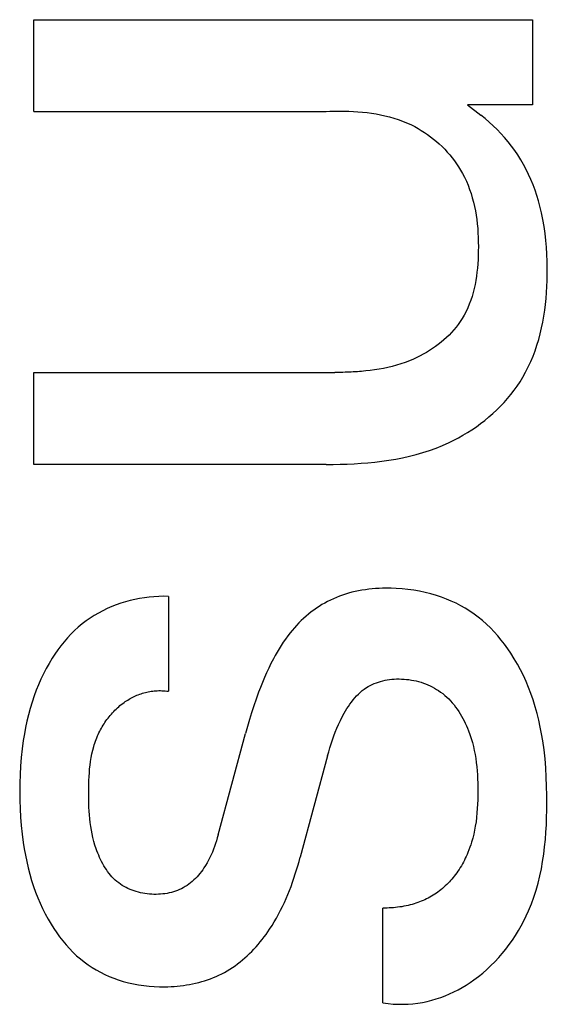
# Model space of a CAD drawing. Extents: x 0 to 594, y 0 to 420.
# Drawn here: x 453 to 455, y 278 to 281 of the extents above; entities that cross this region are included whole.
import ezdxf

# ---------------------------------------------------------------- set-up
doc = ezdxf.new("R2010")
doc.units = 0
doc.header["$LTSCALE"] = 32.67
doc.header["$MEASUREMENT"] = 0
doc.layers.add('11000_LEFT', color=7, linetype='CONTINUOUS')

msp = doc.modelspace()

# ---------------------------------------------------------------- linework, layer by layer
at = {"layer": '11000_LEFT', "color": 7, "linetype": 'Continuous'}
for p, q in [((453.1109, 281.34618), (454.64358, 281.34618)), ((453.1109, 281.06397), (453.1109, 281.34618)), ((454.64358, 281.34618), (454.64358, 281.08424)), ((454.64358, 281.08424), (454.444, 281.08424)), ((454.444, 281.08424), (454.48454, 281.05305)), ((453.1109, 281.06397), (454.00899, 281.06397)), ((454.00899, 281.06397), (454.02042, 281.06483)), ((454.02042, 281.06483), (454.02978, 281.06535)), ((454.02978, 281.06535), (454.03705, 281.06553)), ((454.03705, 281.06553), (454.05093, 281.06564)), ((454.05093, 281.06564), (454.06486, 281.06552)), ((454.06486, 281.06552), (454.07882, 281.06515)), ((454.07882, 281.06515), (454.09281, 281.06451)), ((454.09281, 281.06451), (454.10681, 281.06359)), ((454.10681, 281.06359), (454.12079, 281.06237)), ((454.12079, 281.06237), (454.13474, 281.06082)), ((454.13474, 281.06082), (454.14864, 281.05894)), ((454.14864, 281.05894), (454.16249, 281.0567)), ((454.16249, 281.0567), (454.17624, 281.05409)), ((454.17624, 281.05409), (454.18991, 281.05109)), ((454.18991, 281.05109), (454.20345, 281.04768)), ((454.20345, 281.04768), (454.21686, 281.04385)), ((454.21686, 281.04385), (454.23012, 281.03958)), ((454.23012, 281.03958), (454.24322, 281.03484)), ((454.4976, 281.04266), (454.48454, 281.05305)), ((454.51034, 281.03181), (454.4976, 281.04266)), ((454.24322, 281.03484), (454.25613, 281.02963)), ((454.25613, 281.02963), (454.26884, 281.02393)), ((454.26884, 281.02393), (454.28133, 281.01771)), ((454.28133, 281.01771), (454.29144, 281.0122)), ((454.29144, 281.0122), (454.30138, 281.00634)), ((454.30138, 281.00634), (454.31114, 281.00014)), ((454.52273, 281.02054), (454.51034, 281.03181)), ((454.53475, 281.00886), (454.52273, 281.02054)), ((454.54637, 280.99676), (454.53475, 281.00886)), ((454.31114, 281.00014), (454.3207, 280.99361)), ((454.3207, 280.99361), (454.33006, 280.98677)), ((454.33006, 280.98677), (454.3392, 280.97963)), ((454.3392, 280.97963), (454.34812, 280.97219)), ((454.5576, 280.98429), (454.54637, 280.99676)), ((454.56839, 280.97143), (454.5576, 280.98429)), ((454.34812, 280.97219), (454.35679, 280.96447)), ((454.35679, 280.96447), (454.36522, 280.95649)), ((454.36522, 280.95649), (454.37338, 280.94824)), ((454.37338, 280.94824), (454.38127, 280.93975)), ((454.57874, 280.95821), (454.56839, 280.97143)), ((454.58862, 280.94465), (454.57874, 280.95821)), ((454.38127, 280.93975), (454.38887, 280.93101)), ((454.38887, 280.93101), (454.39618, 280.92206)), ((454.39618, 280.92206), (454.40318, 280.91288)), ((454.59801, 280.93075), (454.58862, 280.94465)), ((454.60713, 280.91616), (454.59801, 280.93075)), ((454.61571, 280.90126), (454.60713, 280.91616)), ((454.40318, 280.91288), (454.40986, 280.90351)), ((454.40986, 280.90351), (454.41622, 280.89394)), ((454.41622, 280.89394), (454.42223, 280.88419)), ((454.62378, 280.88607), (454.61571, 280.90126)), ((454.63133, 280.87062), (454.62378, 280.88607)), ((454.42223, 280.88419), (454.42789, 280.87427)), ((454.42789, 280.87427), (454.43416, 280.86226)), ((454.43416, 280.86226), (454.43992, 280.85003)), ((454.63837, 280.85493), (454.63133, 280.87062)), ((454.6449, 280.83903), (454.63837, 280.85493)), ((454.43992, 280.85003), (454.4452, 280.83761)), ((454.4452, 280.83761), (454.45002, 280.82499)), ((454.45002, 280.82499), (454.45438, 280.8122)), ((454.65094, 280.82294), (454.6449, 280.83903)), ((454.45438, 280.8122), (454.4583, 280.79924)), ((454.4583, 280.79924), (454.4618, 280.78613)), ((454.65648, 280.80668), (454.65094, 280.82294)), ((454.66153, 280.79029), (454.65648, 280.80668)), ((454.4618, 280.78613), (454.46489, 280.77287)), ((454.46489, 280.77287), (454.46759, 280.75949)), ((454.6661, 280.77379), (454.66153, 280.79029)), ((454.67115, 280.75298), (454.6661, 280.77379)), ((454.46759, 280.75949), (454.46991, 280.74599)), ((454.46991, 280.74599), (454.47187, 280.73239)), ((454.67549, 280.73204), (454.67115, 280.75298)), ((454.47187, 280.73239), (454.47349, 280.71869)), ((454.47349, 280.71869), (454.47477, 280.7049)), ((454.47477, 280.7049), (454.47574, 280.69105)), ((454.67914, 280.71097), (454.67549, 280.73204)), ((454.68216, 280.68978), (454.67914, 280.71097)), ((454.47574, 280.69105), (454.4764, 280.67715)), ((454.4764, 280.67715), (454.47678, 280.66319)), ((454.68456, 280.66847), (454.68216, 280.68978)), ((454.47689, 280.6492), (454.47674, 280.63519)), ((454.47678, 280.66319), (454.47689, 280.6492)), ((454.68639, 280.64705), (454.68456, 280.66847)), ((454.68768, 280.62553), (454.68639, 280.64705)), ((454.47639, 280.62224), (454.47581, 280.6093)), ((454.47674, 280.63519), (454.47639, 280.62224)), ((454.68847, 280.6039), (454.68768, 280.62553)), ((454.47391, 280.58352), (454.47254, 280.57071)), ((454.47499, 280.59639), (454.47391, 280.58352)), ((454.47581, 280.6093), (454.47499, 280.59639)), ((454.68879, 280.58218), (454.68847, 280.6039)), ((454.68872, 280.56384), (454.68879, 280.58218)), ((454.47087, 280.55798), (454.46888, 280.54535)), ((454.47254, 280.57071), (454.47087, 280.55798)), ((454.68832, 280.54545), (454.68872, 280.56384)), ((454.46655, 280.53283), (454.46386, 280.52044)), ((454.46888, 280.54535), (454.46655, 280.53283)), ((454.68647, 280.50863), (454.68758, 280.52704)), ((454.68758, 280.52704), (454.68832, 280.54545)), ((454.45732, 280.49613), (454.45343, 280.48424)), ((454.46079, 280.5082), (454.45732, 280.49613)), ((454.46386, 280.52044), (454.46079, 280.5082)), ((454.68498, 280.49025), (454.68647, 280.50863)), ((454.4491, 280.47256), (454.44432, 280.46109)), ((454.45343, 280.48424), (454.4491, 280.47256)), ((454.68078, 280.45365), (454.68309, 280.47192)), ((454.68309, 280.47192), (454.68498, 280.49025)), ((454.4333, 280.43888), (454.42702, 280.42817)), ((454.43905, 280.44986), (454.4333, 280.43888)), ((454.44432, 280.46109), (454.43905, 280.44986)), ((454.67482, 280.41741), (454.67803, 280.43547)), ((454.67803, 280.43547), (454.68078, 280.45365)), ((454.40842, 280.40186), (454.40151, 280.39355)), ((454.41499, 280.41041), (454.40842, 280.40186)), ((454.4212, 280.41918), (454.41499, 280.41041)), ((454.42702, 280.42817), (454.4212, 280.41918)), ((454.67114, 280.39948), (454.67482, 280.41741)), ((454.38671, 280.37762), (454.37886, 280.37002)), ((454.39426, 280.38546), (454.38671, 280.37762)), ((454.40151, 280.39355), (454.39426, 280.38546)), ((454.66225, 280.36411), (454.66695, 280.38171)), ((454.66695, 280.38171), (454.67114, 280.39948)), ((454.34484, 280.34216), (454.33577, 280.33585)), ((454.3537, 280.34873), (454.34484, 280.34216)), ((454.36234, 280.35557), (454.3537, 280.34873)), ((454.37073, 280.36267), (454.36234, 280.35557)), ((454.37886, 280.37002), (454.37073, 280.36267)), ((454.65122, 280.32955), (454.65701, 280.34672)), ((454.65701, 280.34672), (454.66225, 280.36411)), ((454.29771, 280.31343), (454.28784, 280.30854)), ((454.30746, 280.3186), (454.29771, 280.31343)), ((454.31706, 280.32407), (454.30746, 280.3186)), ((454.3265, 280.32982), (454.31706, 280.32407)), ((454.33577, 280.33585), (454.3265, 280.32982)), ((454.63789, 280.29597), (454.64485, 280.31263)), ((454.64485, 280.31263), (454.65122, 280.32955)), ((454.2123, 280.28145), (454.19886, 280.27821)), ((454.22565, 280.28508), (454.2123, 280.28145)), ((454.23889, 280.28913), (454.22565, 280.28508)), ((454.25201, 280.29361), (454.23889, 280.28913)), ((454.26501, 280.29855), (454.25201, 280.29361)), ((454.27786, 280.30396), (454.26501, 280.29855)), ((454.28784, 280.30854), (454.27786, 280.30396)), ((454.63032, 280.2796), (454.63789, 280.29597)), ((453.1109, 280.26255), (454.03556, 280.26256)), ((453.1109, 279.98034), (453.1109, 280.26255)), ((454.04188, 280.26261), (454.03556, 280.26256)), ((454.0482, 280.26268), (454.04188, 280.26261)), ((454.05452, 280.26278), (454.0482, 280.26268)), ((454.06086, 280.26291), (454.05452, 280.26278)), ((454.06719, 280.26308), (454.06086, 280.26291)), ((454.07353, 280.26329), (454.06719, 280.26308)), ((454.07987, 280.26354), (454.07353, 280.26329)), ((454.08622, 280.26383), (454.07987, 280.26354)), ((454.09256, 280.26416), (454.08622, 280.26383)), ((454.0989, 280.26454), (454.09256, 280.26416)), ((454.10524, 280.26497), (454.0989, 280.26454)), ((454.11158, 280.26544), (454.10524, 280.26497)), ((454.11791, 280.26597), (454.11158, 280.26544)), ((454.12424, 280.26654), (454.11791, 280.26597)), ((454.13056, 280.26718), (454.12424, 280.26654)), ((454.14433, 280.26876), (454.13056, 280.26718)), ((454.15805, 280.27063), (454.14433, 280.26876)), ((454.17172, 280.27282), (454.15805, 280.27063)), ((454.18533, 280.27534), (454.17172, 280.27282)), ((454.19886, 280.27821), (454.18533, 280.27534)), ((454.61326, 280.24783), (454.62211, 280.26355)), ((454.62211, 280.26355), (454.63032, 280.2796)), ((454.58666, 280.20793), (454.59602, 280.22094)), ((454.59602, 280.22094), (454.60489, 280.23424)), ((454.60489, 280.23424), (454.61326, 280.24783)), ((454.56657, 280.18284), (454.57684, 280.19523)), ((454.57684, 280.19523), (454.58666, 280.20793)), ((454.53328, 280.14763), (454.54478, 280.15903)), ((454.54478, 280.15903), (454.55588, 280.17077)), ((454.55588, 280.17077), (454.56657, 280.18284)), ((454.50921, 280.12589), (454.52142, 280.13658)), ((454.52142, 280.13658), (454.53328, 280.14763)), ((454.47066, 280.09605), (454.48381, 280.10561)), ((454.48381, 280.10561), (454.49667, 280.11556)), ((454.49667, 280.11556), (454.50921, 280.12589)), ((454.4155, 280.0618), (454.42964, 280.06974)), ((454.42964, 280.06974), (454.44356, 280.0781)), ((454.44356, 280.0781), (454.45724, 280.08687)), ((454.45724, 280.08687), (454.47066, 280.09605)), ((454.34706, 280.03043), (454.36699, 280.03844)), ((454.36699, 280.03844), (454.38666, 280.04721)), ((454.38666, 280.04721), (454.40117, 280.05429)), ((454.40117, 280.05429), (454.4155, 280.0618)), ((454.26509, 280.00543), (454.28587, 280.01069)), ((454.28587, 280.01069), (454.30648, 280.01659)), ((454.30648, 280.01659), (454.32688, 280.02316)), ((454.32688, 280.02316), (454.34706, 280.03043)), ((454.00899, 279.98034), (453.1109, 279.98034)), ((454.00899, 279.98034), (454.03034, 279.98046)), ((454.03034, 279.98046), (454.05176, 279.98082)), ((454.05176, 279.98082), (454.07322, 279.98147)), ((454.07322, 279.98147), (454.09471, 279.98244)), ((454.09471, 279.98244), (454.11621, 279.98376)), ((454.11621, 279.98376), (454.13769, 279.98545)), ((454.13769, 279.98545), (454.15914, 279.98756)), ((454.15914, 279.98756), (454.18052, 279.99012)), ((454.18052, 279.99012), (454.20183, 279.99315)), ((454.20183, 279.99315), (454.22304, 279.99669)), ((454.22304, 279.99669), (454.24414, 280.00077)), ((454.24414, 280.00077), (454.26509, 280.00543)), ((454.07777, 279.58466), (454.06831, 279.58181)), ((454.08799, 279.5874), (454.07777, 279.58466)), ((454.09828, 279.58984), (454.08799, 279.5874)), ((454.10863, 279.59198), (454.09828, 279.58984)), ((454.11905, 279.59385), (454.10863, 279.59198)), ((454.12951, 279.59544), (454.11905, 279.59385)), ((454.14002, 279.59677), (454.12951, 279.59544)), ((454.15056, 279.59785), (454.14002, 279.59677)), ((454.16114, 279.59869), (454.15056, 279.59785)), ((454.17174, 279.59931), (454.16114, 279.59869)), ((454.18235, 279.59971), (454.17174, 279.59931)), ((454.19297, 279.5999), (454.18235, 279.59971)), ((454.20878, 279.59982), (454.19297, 279.5999)), ((454.22457, 279.5993), (454.20878, 279.59982)), ((454.24258, 279.59815), (454.22457, 279.5993)), ((454.26053, 279.59638), (454.24258, 279.59815)), ((454.2784, 279.59399), (454.26053, 279.59638)), ((454.29615, 279.59094), (454.2784, 279.59399)), ((454.31378, 279.58723), (454.29615, 279.59094)), ((454.33125, 279.58283), (454.31378, 279.58723)), ((453.39259, 279.5582), (453.37839, 279.55382)), ((453.40694, 279.56209), (453.39259, 279.5582)), ((453.42141, 279.56547), (453.40694, 279.56209)), ((453.43598, 279.56834), (453.42141, 279.56547)), ((453.45062, 279.57071), (453.43598, 279.56834)), ((453.46532, 279.57258), (453.45062, 279.57071)), ((453.48003, 279.57393), (453.46532, 279.57258)), ((453.49475, 279.57478), (453.48003, 279.57393)), ((453.50944, 279.57512), (453.49475, 279.57478)), ((453.52409, 279.57495), (453.50944, 279.57512)), ((453.52409, 279.57495), (453.52409, 279.28339)), ((454.0048, 279.55448), (453.99623, 279.54954)), ((454.01352, 279.55916), (454.0048, 279.55448)), ((454.02237, 279.56359), (454.01352, 279.55916)), ((454.03135, 279.56776), (454.02237, 279.56359)), ((454.04044, 279.57167), (454.03135, 279.56776)), ((454.04964, 279.57532), (454.04044, 279.57167)), ((454.05893, 279.5787), (454.04964, 279.57532)), ((454.06831, 279.58181), (454.05893, 279.5787)), ((454.34854, 279.57773), (454.33125, 279.58283)), ((454.36379, 279.57257), (454.34854, 279.57773)), ((454.37884, 279.56685), (454.36379, 279.57257)), ((454.39368, 279.56056), (454.37884, 279.56685)), ((454.40826, 279.55371), (454.39368, 279.56056)), ((453.30929, 279.52374), (453.29629, 279.51618)), ((453.3226, 279.53079), (453.30929, 279.52374)), ((453.33619, 279.53733), (453.3226, 279.53079)), ((453.35004, 279.54334), (453.33619, 279.53733)), ((453.36411, 279.54884), (453.35004, 279.54334)), ((453.37839, 279.55382), (453.36411, 279.54884)), ((453.96308, 279.52699), (453.95512, 279.52066)), ((453.97122, 279.53308), (453.96308, 279.52699)), ((453.97954, 279.53892), (453.97122, 279.53308)), ((453.9878, 279.54435), (453.97954, 279.53892)), ((453.99623, 279.54954), (453.9878, 279.54435)), ((454.42256, 279.5463), (454.40826, 279.55371)), ((454.43656, 279.53834), (454.42256, 279.5463)), ((454.45021, 279.52984), (454.43656, 279.53834)), ((454.4635, 279.52079), (454.45021, 279.52984)), ((453.2713, 279.49951), (453.25937, 279.49041)), ((453.28361, 279.5081), (453.2713, 279.49951)), ((453.29629, 279.51618), (453.28361, 279.5081)), ((453.93237, 279.50036), (453.92517, 279.49318)), ((453.93977, 279.50734), (453.93237, 279.50036)), ((453.94735, 279.51411), (453.93977, 279.50734)), ((453.95512, 279.52066), (453.94735, 279.51411)), ((454.4764, 279.5112), (454.4635, 279.52079)), ((454.48932, 279.50071), (454.4764, 279.5112)), ((454.50178, 279.48967), (454.48932, 279.50071)), ((453.23584, 279.46988), (453.22474, 279.45887)), ((453.24739, 279.4804), (453.23584, 279.46988)), ((453.25937, 279.49041), (453.24739, 279.4804)), ((453.90471, 279.47056), (453.89829, 279.46269)), ((453.91134, 279.47827), (453.90471, 279.47056)), ((453.91816, 279.48581), (453.91134, 279.47827)), ((453.92517, 279.49318), (453.91816, 279.48581)), ((454.51379, 279.47813), (454.50178, 279.48967)), ((454.52536, 279.46613), (454.51379, 279.47813)), ((454.53647, 279.45369), (454.52536, 279.46613)), ((453.20381, 279.43555), (453.19399, 279.42332)), ((453.21406, 279.44742), (453.20381, 279.43555)), ((453.22474, 279.45887), (453.21406, 279.44742)), ((453.87733, 279.43407), (453.87083, 279.42419)), ((453.88406, 279.44379), (453.87733, 279.43407)), ((453.89105, 279.45333), (453.88406, 279.44379)), ((453.89829, 279.46269), (453.89105, 279.45333)), ((454.54715, 279.44086), (454.53647, 279.45369)), ((454.55738, 279.42766), (454.54715, 279.44086)), ((453.18459, 279.41075), (453.1756, 279.39787)), ((453.19399, 279.42332), (453.18459, 279.41075)), ((453.85851, 279.40401), (453.85266, 279.39373)), ((453.86456, 279.41417), (453.85851, 279.40401)), ((453.87083, 279.42419), (453.86456, 279.41417)), ((454.56717, 279.41414), (454.55738, 279.42766)), ((454.57653, 279.40033), (454.56717, 279.41414)), ((453.16703, 279.38473), (453.15749, 279.36901)), ((453.1756, 279.39787), (453.16703, 279.38473)), ((453.84701, 279.38335), (453.8396, 279.36905)), ((453.85266, 279.39373), (453.84701, 279.38335)), ((454.58707, 279.38361), (454.57653, 279.40033)), ((454.59701, 279.36655), (454.58707, 279.38361)), ((453.14851, 279.35299), (453.14007, 279.3367)), ((453.15749, 279.36901), (453.14851, 279.35299)), ((453.83252, 279.3546), (453.82574, 279.34)), ((453.8396, 279.36905), (453.83252, 279.3546)), ((454.60636, 279.34918), (454.59701, 279.36655)), ((454.61513, 279.33151), (454.60636, 279.34918)), ((453.13217, 279.32015), (453.12479, 279.30337)), ((453.14007, 279.3367), (453.13217, 279.32015)), ((453.81924, 279.32527), (453.81301, 279.31043)), ((453.82574, 279.34), (453.81924, 279.32527)), ((454.16996, 279.31193), (454.17659, 279.31392)), ((454.17659, 279.31392), (454.18332, 279.31565)), ((454.18332, 279.31565), (454.19013, 279.31715)), ((454.19013, 279.31715), (454.197, 279.31841)), ((454.197, 279.31841), (454.20394, 279.31944)), ((454.20394, 279.31944), (454.21091, 279.32023)), ((454.21091, 279.32023), (454.21792, 279.32081)), ((454.21792, 279.32081), (454.22553, 279.32118)), ((454.22553, 279.32118), (454.23315, 279.3213)), ((454.23315, 279.3213), (454.24077, 279.32116)), ((454.24077, 279.32116), (454.24839, 279.32077)), ((454.24839, 279.32077), (454.25598, 279.32012)), ((454.25598, 279.32012), (454.26355, 279.31923)), ((454.26355, 279.31923), (454.27107, 279.31808)), ((454.27107, 279.31808), (454.27855, 279.31669)), ((454.27855, 279.31669), (454.28597, 279.31505)), ((454.28597, 279.31505), (454.29332, 279.31317)), ((454.29332, 279.31317), (454.30059, 279.31104)), ((454.62333, 279.31357), (454.61513, 279.33151)), ((454.63096, 279.29539), (454.62333, 279.31357)), ((453.11794, 279.28637), (453.1116, 279.26918)), ((453.12479, 279.30337), (453.11794, 279.28637)), ((453.45797, 279.28103), (453.46247, 279.28199)), ((453.46247, 279.28199), (453.46701, 279.28284)), ((453.46701, 279.28284), (453.47158, 279.28357)), ((453.47158, 279.28357), (453.47619, 279.28418)), ((453.47619, 279.28418), (453.48084, 279.28467)), ((453.48084, 279.28467), (453.48552, 279.28504)), ((453.48552, 279.28504), (453.49023, 279.28529)), ((453.49023, 279.28529), (453.49498, 279.28541)), ((453.49498, 279.28541), (453.49975, 279.2854)), ((453.49975, 279.2854), (453.50456, 279.28526)), ((453.50456, 279.28526), (453.5094, 279.285)), ((453.5094, 279.285), (453.51427, 279.2846)), ((453.51427, 279.2846), (453.51916, 279.28406)), ((453.51916, 279.28406), (453.52409, 279.28339)), ((453.80703, 279.29548), (453.80127, 279.28044)), ((453.81301, 279.31043), (453.80703, 279.29548)), ((454.11396, 279.28018), (454.12002, 279.28534)), ((454.12002, 279.28534), (454.12632, 279.29017)), ((454.12632, 279.29017), (454.13286, 279.29465)), ((454.13286, 279.29465), (454.13866, 279.29819)), ((454.13866, 279.29819), (454.14463, 279.30147)), ((454.14463, 279.30147), (454.15075, 279.30447)), ((454.15075, 279.30447), (454.15703, 279.30722)), ((454.15703, 279.30722), (454.16343, 279.3097)), ((454.16343, 279.3097), (454.16996, 279.31193)), ((454.30059, 279.31104), (454.30777, 279.30867)), ((454.30777, 279.30867), (454.31485, 279.30605)), ((454.31485, 279.30605), (454.32183, 279.3032)), ((454.32183, 279.3032), (454.32868, 279.30011)), ((454.32868, 279.30011), (454.33541, 279.29679)), ((454.33541, 279.29679), (454.342, 279.29322)), ((454.342, 279.29322), (454.34844, 279.28943)), ((454.34844, 279.28943), (454.35473, 279.2854)), ((454.35473, 279.2854), (454.36084, 279.28114)), ((454.63803, 279.27698), (454.63096, 279.29539)), ((453.1116, 279.26918), (453.10521, 279.25011)), ((453.38809, 279.24909), (453.39182, 279.2517)), ((453.39182, 279.2517), (453.3956, 279.25422)), ((453.3956, 279.25422), (453.39943, 279.25667)), ((453.39943, 279.25667), (453.40331, 279.25903)), ((453.40331, 279.25903), (453.40724, 279.2613)), ((453.40724, 279.2613), (453.41122, 279.26348)), ((453.41122, 279.26348), (453.41525, 279.26557)), ((453.41525, 279.26557), (453.41932, 279.26757)), ((453.41932, 279.26757), (453.42344, 279.26947)), ((453.42344, 279.26947), (453.42761, 279.27128)), ((453.42761, 279.27128), (453.43182, 279.27298)), ((453.43182, 279.27298), (453.43608, 279.27459)), ((453.43608, 279.27459), (453.44037, 279.27609)), ((453.44037, 279.27609), (453.44471, 279.27749)), ((453.44471, 279.27749), (453.44909, 279.27878)), ((453.44909, 279.27878), (453.45351, 279.27996)), ((453.45351, 279.27996), (453.45797, 279.28103)), ((453.79371, 279.25965), (453.78652, 279.23872)), ((453.80127, 279.28044), (453.79371, 279.25965)), ((454.08695, 279.25038), (454.09194, 279.25679)), ((454.09194, 279.25679), (454.09713, 279.263)), ((454.09713, 279.263), (454.10252, 279.26899)), ((454.10252, 279.26899), (454.10813, 279.27472)), ((454.10813, 279.27472), (454.11396, 279.28018)), ((454.36084, 279.28114), (454.36736, 279.27619)), ((454.36736, 279.27619), (454.37367, 279.27098)), ((454.37367, 279.27098), (454.37976, 279.26552)), ((454.37976, 279.26552), (454.38564, 279.25982)), ((454.38564, 279.25982), (454.39131, 279.25389)), ((454.39131, 279.25389), (454.39677, 279.24775)), ((454.64512, 279.25669), (454.63803, 279.27698)), ((454.65157, 279.23619), (454.64512, 279.25669)), ((453.0994, 279.23085), (453.09416, 279.21142)), ((453.10521, 279.25011), (453.0994, 279.23085)), ((453.35248, 279.21738), (453.35612, 279.22127)), ((453.35612, 279.22127), (453.35984, 279.22507)), ((453.35984, 279.22507), (453.36364, 279.22878)), ((453.36364, 279.22878), (453.36753, 279.23241)), ((453.36753, 279.23241), (453.37149, 279.23594)), ((453.37149, 279.23594), (453.37553, 279.23938)), ((453.37553, 279.23938), (453.37964, 279.24272)), ((453.37964, 279.24272), (453.38383, 279.24595)), ((453.38383, 279.24595), (453.38809, 279.24909)), ((453.78652, 279.23872), (453.77968, 279.21768)), ((454.06477, 279.21617), (454.06887, 279.22322)), ((454.06887, 279.22322), (454.07312, 279.23019)), ((454.07312, 279.23019), (454.07755, 279.23705)), ((454.07755, 279.23705), (454.08216, 279.24379)), ((454.08216, 279.24379), (454.08695, 279.25038)), ((454.39677, 279.24775), (454.40203, 279.24141)), ((454.40203, 279.24141), (454.40708, 279.23488)), ((454.40708, 279.23488), (454.41193, 279.22818)), ((454.41193, 279.22818), (454.41658, 279.22132)), ((454.41658, 279.22132), (454.42102, 279.2143)), ((454.65741, 279.21551), (454.65157, 279.23619)), ((453.08945, 279.19185), (453.08526, 279.17216)), ((453.09416, 279.21142), (453.08945, 279.19185)), ((453.32941, 279.18807), (453.33243, 279.19246)), ((453.33243, 279.19246), (453.33555, 279.19679)), ((453.33555, 279.19679), (453.33876, 279.20105)), ((453.33876, 279.20105), (453.34206, 279.20524)), ((453.34206, 279.20524), (453.34545, 279.20936)), ((453.34545, 279.20936), (453.34892, 279.21341)), ((453.34892, 279.21341), (453.35248, 279.21738)), ((453.77318, 279.19653), (453.76698, 279.17529)), ((453.77968, 279.21768), (453.77318, 279.19653)), ((454.04725, 279.18169), (454.05273, 279.1933)), ((454.05273, 279.1933), (454.05856, 279.2048)), ((454.05856, 279.2048), (454.06477, 279.21617)), ((454.42102, 279.2143), (454.42526, 279.20715)), ((454.42526, 279.20715), (454.42931, 279.19988)), ((454.42931, 279.19988), (454.43315, 279.1925)), ((454.43315, 279.1925), (454.43681, 279.18502)), ((454.66265, 279.19466), (454.65741, 279.21551)), ((454.6673, 279.17369), (454.66265, 279.19466)), ((453.08526, 279.17216), (453.08156, 279.15236)), ((453.31324, 279.16055), (453.31569, 279.16526)), ((453.31569, 279.16526), (453.31824, 279.16992)), ((453.31824, 279.16992), (453.32088, 279.17454)), ((453.32088, 279.17454), (453.32363, 279.1791)), ((453.32363, 279.1791), (453.32647, 279.18361)), ((453.32647, 279.18361), (453.32941, 279.18807)), ((453.76698, 279.17529), (453.76108, 279.15398)), ((454.03729, 279.15813), (454.04211, 279.16996)), ((454.04211, 279.16996), (454.04725, 279.18169)), ((454.43681, 279.18502), (454.44026, 279.17745)), ((454.44026, 279.17745), (454.44353, 279.16981)), ((454.44353, 279.16981), (454.4466, 279.16212)), ((454.4466, 279.16212), (454.45095, 279.1502)), ((454.67139, 279.15261), (454.6673, 279.17369)), ((453.07833, 279.13249), (453.07478, 279.10634)), ((453.08156, 279.15236), (453.07833, 279.13249)), ((453.30014, 279.12999), (453.30213, 279.13542)), ((453.30213, 279.13542), (453.30425, 279.14082)), ((453.30425, 279.14082), (453.30649, 279.14618)), ((453.30649, 279.14618), (453.30864, 279.15101)), ((453.30864, 279.15101), (453.31089, 279.1558)), ((453.31089, 279.1558), (453.31324, 279.16055)), ((453.67688, 278.84214), (453.76108, 279.15398)), ((454.02446, 279.12208), (454.02848, 279.13418)), ((454.02848, 279.13418), (454.03275, 279.1462)), ((454.03275, 279.1462), (454.03729, 279.15813)), ((454.45095, 279.1502), (454.45487, 279.13818)), ((454.45487, 279.13818), (454.45838, 279.12606)), ((454.67493, 279.13145), (454.67139, 279.15261)), ((454.67876, 279.10373), (454.67493, 279.13145)), ((453.07478, 279.10634), (453.07196, 279.0801)), ((453.28924, 279.09102), (453.29184, 279.1023)), ((453.29184, 279.1023), (453.29483, 279.11347)), ((453.29483, 279.11347), (453.29649, 279.11901)), ((453.29649, 279.11901), (453.29826, 279.12452)), ((453.29826, 279.12452), (453.30014, 279.12999)), ((454.01708, 279.09767), (454.02067, 279.10991)), ((454.02067, 279.10991), (454.02446, 279.12208)), ((454.45838, 279.12606), (454.4615, 279.11386)), ((454.4615, 279.11386), (454.46424, 279.10159)), ((454.46424, 279.10159), (454.46663, 279.08924)), ((454.68177, 279.07592), (454.67876, 279.10373)), ((453.07196, 279.0801), (453.06984, 279.0538)), ((453.28514, 279.06816), (453.28702, 279.07963)), ((453.28702, 279.07963), (453.28924, 279.09102)), ((454.01367, 279.08537), (453.92947, 278.77354)), ((454.01367, 279.08537), (454.01708, 279.09767)), ((454.46663, 279.08924), (454.46868, 279.07684)), ((454.46868, 279.07684), (454.47042, 279.06438)), ((454.68403, 279.04802), (454.68177, 279.07592)), ((453.06984, 279.0538), (453.06837, 279.02745)), ((453.28131, 279.03333), (453.28231, 279.04499)), ((453.28231, 279.04499), (453.28358, 279.05661)), ((453.28358, 279.05661), (453.28514, 279.06816)), ((454.47042, 279.06438), (454.47185, 279.05187)), ((454.47185, 279.05187), (454.47301, 279.03933)), ((454.68564, 279.02003), (454.68403, 279.04802)), ((453.06837, 279.02745), (453.06752, 279.00107)), ((453.27961, 278.99815), (453.27999, 279.0099)), ((453.27999, 279.0099), (453.28054, 279.02163)), ((453.28054, 279.02163), (453.28131, 279.03333)), ((454.47301, 279.03933), (454.47391, 279.02676)), ((454.47391, 279.02676), (454.47457, 279.01417)), ((454.47457, 279.01417), (454.47501, 279.00157)), ((454.68668, 278.99194), (454.68564, 279.02003)), ((453.06752, 279.00107), (453.06725, 278.97467)), ((453.27929, 278.97467), (453.27939, 278.98641)), ((453.27939, 278.98641), (453.27961, 278.99815)), ((454.47501, 279.00157), (454.47524, 278.98896)), ((454.47524, 278.98896), (454.4753, 278.97635)), ((454.68723, 278.96376), (454.68668, 278.99194)), ((453.06725, 278.97467), (453.06752, 278.94868)), ((453.27931, 278.96277), (453.27929, 278.97467)), ((453.27945, 278.95089), (453.27931, 278.96277)), ((453.27974, 278.93903), (453.27945, 278.95089)), ((454.47489, 278.95019), (454.47439, 278.93666)), ((454.47518, 278.96376), (454.47489, 278.95019)), ((454.4753, 278.97635), (454.47518, 278.96376)), ((454.68737, 278.94114), (454.68723, 278.96376)), ((453.06752, 278.94868), (453.06834, 278.92271)), ((453.06834, 278.92271), (453.06977, 278.89676)), ((453.28019, 278.92721), (453.27974, 278.93903)), ((453.28083, 278.91542), (453.28019, 278.92721)), ((454.47365, 278.92315), (454.47264, 278.90968)), ((454.47439, 278.93666), (454.47365, 278.92315)), ((454.68721, 278.91848), (454.68737, 278.94114)), ((453.06977, 278.89676), (453.07182, 278.87087)), ((453.28169, 278.90367), (453.28083, 278.91542)), ((453.28277, 278.89195), (453.28169, 278.90367)), ((453.28411, 278.88026), (453.28277, 278.89195)), ((454.47131, 278.89625), (454.46963, 278.88286)), ((454.47264, 278.90968), (454.47131, 278.89625)), ((454.68584, 278.87312), (454.68671, 278.8958)), ((454.68671, 278.8958), (454.68721, 278.91848)), ((453.07182, 278.87087), (453.07455, 278.84503)), ((453.28572, 278.86862), (453.28411, 278.88026)), ((453.28763, 278.85702), (453.28572, 278.86862)), ((454.46756, 278.86951), (454.46525, 278.85708)), ((454.46963, 278.88286), (454.46756, 278.86951)), ((454.68455, 278.85046), (454.68584, 278.87312)), ((453.07455, 278.84503), (453.07799, 278.81927)), ((453.28985, 278.84546), (453.28763, 278.85702)), ((453.29241, 278.83394), (453.28985, 278.84546)), ((453.29533, 278.82248), (453.29241, 278.83394)), ((453.67442, 278.83329), (453.67179, 278.82446)), ((453.67688, 278.84214), (453.67442, 278.83329)), ((454.45948, 278.83243), (454.456, 278.82025)), ((454.46256, 278.84471), (454.45948, 278.83243)), ((454.46525, 278.85708), (454.46256, 278.84471)), ((454.6828, 278.82786), (454.68455, 278.85046)), ((453.07799, 278.81927), (453.08113, 278.79957)), ((453.08113, 278.79957), (453.08472, 278.77995)), ((453.29863, 278.81106), (453.29533, 278.82248)), ((453.30234, 278.7997), (453.29863, 278.81106)), ((453.30473, 278.79298), (453.30234, 278.7997)), ((453.66281, 278.79832), (453.6594, 278.78976)), ((453.666, 278.80697), (453.66281, 278.79832)), ((453.66899, 278.81569), (453.666, 278.80697)), ((453.67179, 278.82446), (453.66899, 278.81569)), ((454.45072, 278.80421), (454.4478, 278.79629)), ((454.45345, 278.8122), (454.45072, 278.80421)), ((454.456, 278.82025), (454.45345, 278.8122)), ((454.67777, 278.78288), (454.68055, 278.80532)), ((454.68055, 278.80532), (454.6828, 278.82786)), ((453.08472, 278.77995), (453.08879, 278.76042)), ((453.30728, 278.78629), (453.30473, 278.79298)), ((453.30999, 278.77965), (453.30728, 278.78629)), ((453.31285, 278.77307), (453.30999, 278.77965)), ((453.31588, 278.76656), (453.31285, 278.77307)), ((453.65187, 278.77293), (453.64772, 278.76468)), ((453.65576, 278.78129), (453.65187, 278.77293)), ((453.6594, 278.78976), (453.65576, 278.78129)), ((453.92592, 278.76067), (453.92947, 278.77354)), ((454.43677, 278.77061), (454.43389, 278.76477)), ((454.43953, 278.7765), (454.43677, 278.77061)), ((454.44217, 278.78244), (454.43953, 278.7765)), ((454.44469, 278.78844), (454.44217, 278.78244)), ((454.4478, 278.79629), (454.44469, 278.78844)), ((454.67441, 278.76056), (454.67777, 278.78288)), ((453.08879, 278.76042), (453.09336, 278.741)), ((453.09336, 278.741), (453.09844, 278.72172)), ((453.31907, 278.76014), (453.31588, 278.76656)), ((453.32243, 278.75382), (453.31907, 278.76014)), ((453.32596, 278.74761), (453.32243, 278.75382)), ((453.32967, 278.74153), (453.32596, 278.74761)), ((453.33355, 278.73558), (453.32967, 278.74153)), ((453.63357, 278.74079), (453.62968, 278.73516)), ((453.63859, 278.7486), (453.63357, 278.74079)), ((453.6433, 278.75657), (453.63859, 278.7486)), ((453.64772, 278.76468), (453.6433, 278.75657)), ((453.91838, 278.73502), (453.92223, 278.74783)), ((453.92223, 278.74783), (453.92592, 278.76067)), ((454.42121, 278.74206), (454.41773, 278.73656)), ((454.42456, 278.74764), (454.42121, 278.74206)), ((454.42779, 278.75328), (454.42456, 278.74764)), ((454.4309, 278.759), (454.42779, 278.75328)), ((454.43389, 278.76477), (454.4309, 278.759)), ((454.66578, 278.71635), (454.67042, 278.73837)), ((454.67042, 278.73837), (454.67441, 278.76056)), ((453.09844, 278.72172), (453.10405, 278.70258)), ((453.33762, 278.72979), (453.33355, 278.73558)), ((453.34187, 278.72417), (453.33762, 278.72979)), ((453.34631, 278.71873), (453.34187, 278.72417)), ((453.35095, 278.71349), (453.34631, 278.71873)), ((453.35577, 278.70845), (453.35095, 278.71349)), ((453.3608, 278.70363), (453.35577, 278.70845)), ((453.6077, 278.70885), (453.60281, 278.70407)), ((453.61243, 278.71381), (453.6077, 278.70885)), ((453.61699, 278.71894), (453.61243, 278.71381)), ((453.62139, 278.72421), (453.61699, 278.71894)), ((453.62562, 278.72962), (453.62139, 278.72421)), ((453.62968, 278.73516), (453.62562, 278.72962)), ((453.90581, 278.6969), (453.91018, 278.70955)), ((453.91018, 278.70955), (453.91437, 278.72226)), ((453.91437, 278.72226), (453.91838, 278.73502)), ((454.39934, 278.71125), (454.39556, 278.70673)), ((454.40301, 278.71585), (454.39934, 278.71125)), ((454.40658, 278.72052), (454.40301, 278.71585)), ((454.41042, 278.72579), (454.40658, 278.72052)), ((454.41414, 278.73113), (454.41042, 278.72579)), ((454.41773, 278.73656), (454.41414, 278.73113)), ((454.66044, 278.69451), (454.66578, 278.71635)), ((453.10405, 278.70258), (453.11021, 278.68362)), ((453.11021, 278.68362), (453.11636, 278.66642)), ((453.36603, 278.69905), (453.3608, 278.70363)), ((453.37146, 278.69471), (453.36603, 278.69905)), ((453.37685, 278.6908), (453.37146, 278.69471)), ((453.38243, 278.68713), (453.37685, 278.6908)), ((453.38817, 278.6837), (453.38243, 278.68713)), ((453.39407, 278.6805), (453.38817, 278.6837)), ((453.40011, 278.67754), (453.39407, 278.6805)), ((453.40629, 278.67481), (453.40011, 278.67754)), ((453.56433, 278.67694), (453.55835, 278.67415)), ((453.57017, 278.67999), (453.56433, 278.67694)), ((453.57599, 278.68338), (453.57017, 278.67999)), ((453.58167, 278.68704), (453.57599, 278.68338)), ((453.58719, 278.69096), (453.58167, 278.68704)), ((453.59255, 278.69511), (453.58719, 278.69096)), ((453.59776, 278.69949), (453.59255, 278.69511)), ((453.60281, 278.70407), (453.59776, 278.69949)), ((453.89646, 278.6718), (453.90124, 278.68431)), ((453.90124, 278.68431), (453.90581, 278.6969)), ((454.36648, 278.67762), (454.36196, 278.67388)), ((454.37092, 278.68148), (454.36648, 278.67762)), ((454.37526, 278.68544), (454.37092, 278.68148)), ((454.37951, 278.68951), (454.37526, 278.68544)), ((454.38367, 278.69368), (454.37951, 278.68951)), ((454.38773, 278.69794), (454.38367, 278.69368)), ((454.3917, 278.70229), (454.38773, 278.69794)), ((454.39556, 278.70673), (454.3917, 278.70229)), ((454.65436, 278.67289), (454.66044, 278.69451)), ((453.11636, 278.66642), (453.12299, 278.6494)), ((453.12299, 278.6494), (453.13013, 278.63258)), ((453.41259, 278.67231), (453.40629, 278.67481)), ((453.419, 278.67004), (453.41259, 278.67231)), ((453.42551, 278.668), (453.419, 278.67004)), ((453.43211, 278.66619), (453.42551, 278.668)), ((453.43878, 278.6646), (453.43211, 278.66619)), ((453.44552, 278.66324), (453.43878, 278.6646)), ((453.45231, 278.6621), (453.44552, 278.66324)), ((453.45914, 278.66119), (453.45231, 278.6621)), ((453.46601, 278.66049), (453.45914, 278.66119)), ((453.47289, 278.66002), (453.46601, 278.66049)), ((453.47978, 278.65976), (453.47289, 278.66002)), ((453.48667, 278.65972), (453.47978, 278.65976)), ((453.49345, 278.65989), (453.48667, 278.65972)), ((453.50022, 278.66027), (453.49345, 278.65989)), ((453.50695, 278.66088), (453.50022, 278.66027)), ((453.51363, 278.6617), (453.50695, 278.66088)), ((453.52026, 278.66276), (453.51363, 278.6617)), ((453.52683, 278.66405), (453.52026, 278.66276)), ((453.53332, 278.66557), (453.52683, 278.66405)), ((453.53973, 278.66734), (453.53332, 278.66557)), ((453.54605, 278.66936), (453.53973, 278.66734)), ((453.55226, 278.67163), (453.54605, 278.66936)), ((453.55835, 278.67415), (453.55226, 278.67163)), ((453.88083, 278.6348), (453.88627, 278.64704)), ((453.88627, 278.64704), (453.89148, 278.65937)), ((453.89148, 278.65937), (453.89646, 278.6718)), ((454.32272, 278.64834), (454.31748, 278.64572)), ((454.3279, 278.6511), (454.32272, 278.64834)), ((454.333, 278.65397), (454.3279, 278.6511)), ((454.33803, 278.65697), (454.333, 278.65397)), ((454.34298, 278.6601), (454.33803, 278.65697)), ((454.34785, 278.66335), (454.34298, 278.6601)), ((454.35264, 278.66674), (454.34785, 278.66335)), ((454.35734, 278.67025), (454.35264, 278.66674)), ((454.36196, 278.67388), (454.35734, 278.67025)), ((454.63982, 278.63034), (454.6475, 278.65149)), ((454.6475, 278.65149), (454.65436, 278.67289)), ((453.13013, 278.63258), (453.13778, 278.61599)), ((453.8692, 278.61067), (453.87514, 278.62268)), ((453.87514, 278.62268), (453.88083, 278.6348)), ((454.19003, 278.61757), (454.18362, 278.61762)), ((454.18362, 278.32605), (454.18362, 278.61762)), ((454.19647, 278.61765), (454.19003, 278.61757)), ((454.20292, 278.61786), (454.19647, 278.61765)), ((454.20938, 278.6182), (454.20292, 278.61786)), ((454.21585, 278.61868), (454.20938, 278.6182)), ((454.22232, 278.61928), (454.21585, 278.61868)), ((454.22879, 278.62002), (454.22232, 278.61928)), ((454.23524, 278.6209), (454.22879, 278.62002)), ((454.24169, 278.62191), (454.23524, 278.6209)), ((454.24811, 278.62306), (454.24169, 278.62191)), ((454.25451, 278.62435), (454.24811, 278.62306)), ((454.26089, 278.62577), (454.25451, 278.62435)), ((454.26723, 278.62734), (454.26089, 278.62577)), ((454.27353, 278.62905), (454.26723, 278.62734)), ((454.27918, 278.63072), (454.27353, 278.62905)), ((454.2848, 278.6325), (454.27918, 278.63072)), ((454.29037, 278.63441), (454.2848, 278.6325)), ((454.2959, 278.63643), (454.29037, 278.63441)), ((454.30138, 278.63857), (454.2959, 278.63643)), ((454.3068, 278.64083), (454.30138, 278.63857)), ((454.31217, 278.64321), (454.3068, 278.64083)), ((454.31748, 278.64572), (454.31217, 278.64321)), ((454.63127, 278.60948), (454.63982, 278.63034)), ((453.13778, 278.61599), (453.14595, 278.59963)), ((453.14595, 278.59963), (453.15466, 278.58354)), ((453.84978, 278.57542), (453.85654, 278.58703)), ((453.85654, 278.58703), (453.86301, 278.59878)), ((453.86301, 278.59878), (453.8692, 278.61067)), ((454.61669, 278.57855), (454.62423, 278.59392)), ((454.62423, 278.59392), (454.63127, 278.60948)), ((453.15466, 278.58354), (453.16392, 278.56772)), ((453.16392, 278.56772), (453.17222, 278.55453)), ((453.8354, 278.55265), (453.84274, 278.56396)), ((453.84274, 278.56396), (453.84978, 278.57542)), ((454.60012, 278.5485), (454.60865, 278.56341)), ((454.60865, 278.56341), (454.61669, 278.57855)), ((453.17222, 278.55453), (453.18093, 278.54159)), ((453.18093, 278.54159), (453.19006, 278.52895)), ((453.19006, 278.52895), (453.19962, 278.51663)), ((453.81256, 278.52114), (453.81851, 278.52886)), ((453.81851, 278.52886), (453.8243, 278.53669)), ((453.8243, 278.53669), (453.82993, 278.54462)), ((453.82993, 278.54462), (453.8354, 278.55265)), ((454.58165, 278.5195), (454.59112, 278.53386)), ((454.59112, 278.53386), (454.60012, 278.5485)), ((453.19962, 278.51663), (453.2096, 278.50467)), ((453.2096, 278.50467), (453.22003, 278.49311)), ((453.78721, 278.49157), (453.79378, 278.49875)), ((453.79378, 278.49875), (453.8002, 278.50608)), ((453.8002, 278.50608), (453.80646, 278.51355)), ((453.80646, 278.51355), (453.81256, 278.52114)), ((454.56135, 278.49175), (454.57172, 278.50546)), ((454.57172, 278.50546), (454.58165, 278.5195)), ((453.22003, 278.49311), (453.2309, 278.48198)), ((453.2309, 278.48198), (453.24222, 278.47133)), ((453.24222, 278.47133), (453.254, 278.46118)), ((453.7594, 278.4645), (453.76658, 278.47101)), ((453.76658, 278.47101), (453.77361, 278.47769)), ((453.77361, 278.47769), (453.78049, 278.48455)), ((453.78049, 278.48455), (453.78721, 278.49157)), ((454.52764, 278.45286), (454.5393, 278.46543)), ((454.5393, 278.46543), (454.55054, 278.4784)), ((454.55054, 278.4784), (454.56135, 278.49175)), ((453.254, 278.46118), (453.26564, 278.45202)), ((453.26564, 278.45202), (453.27767, 278.44336)), ((453.27767, 278.44336), (453.29007, 278.43521)), ((453.29007, 278.43521), (453.3028, 278.42757)), ((453.7132, 278.42982), (453.72127, 278.43504)), ((453.72127, 278.43504), (453.72919, 278.4405)), ((453.72919, 278.4405), (453.73697, 278.44618)), ((453.73697, 278.44618), (453.74459, 278.45208)), ((453.74459, 278.45208), (453.75207, 278.45819)), ((453.75207, 278.45819), (453.7594, 278.4645)), ((454.50311, 278.42903), (454.51557, 278.44072)), ((454.51557, 278.44072), (454.52764, 278.45286)), ((453.3028, 278.42757), (453.31583, 278.42044)), ((453.31583, 278.42044), (453.32914, 278.41384)), ((453.32914, 278.41384), (453.3427, 278.40777)), ((453.3427, 278.40777), (453.35646, 278.40224)), ((453.66245, 278.40405), (453.67118, 278.4077)), ((453.67118, 278.4077), (453.67979, 278.41159)), ((453.67979, 278.41159), (453.68828, 278.41573)), ((453.68828, 278.41573), (453.69663, 278.42012)), ((453.69663, 278.42012), (453.70499, 278.42485)), ((453.70499, 278.42485), (453.7132, 278.42982)), ((454.4634, 278.39691), (454.47701, 278.4071)), ((454.47701, 278.4071), (454.49025, 278.41782)), ((454.49025, 278.41782), (454.50311, 278.42903)), ((453.35646, 278.40224), (453.37042, 278.39725)), ((453.37042, 278.39725), (453.38576, 278.39246)), ((453.38576, 278.39246), (453.40128, 278.38829)), ((453.40128, 278.38829), (453.41694, 278.38476)), ((453.41694, 278.38476), (453.43274, 278.38183)), ((453.43274, 278.38183), (453.44866, 278.37951)), ((453.44866, 278.37951), (453.46468, 278.37777)), ((453.46468, 278.37777), (453.48078, 278.3766)), ((453.48078, 278.3766), (453.49695, 278.376)), ((453.49695, 278.376), (453.51317, 278.37595)), ((453.51317, 278.37595), (453.52273, 278.37617)), ((453.52273, 278.37617), (453.5323, 278.37658)), ((453.5323, 278.37658), (453.54186, 278.37718)), ((453.54186, 278.37718), (453.55141, 278.37797)), ((453.55141, 278.37797), (453.56094, 278.37897)), ((453.56094, 278.37897), (453.57045, 278.38017)), ((453.57045, 278.38017), (453.57992, 278.38157)), ((453.57992, 278.38157), (453.58936, 278.38319)), ((453.58936, 278.38319), (453.59874, 278.38502)), ((453.59874, 278.38502), (453.60807, 278.38706)), ((453.60807, 278.38706), (453.61734, 278.38932)), ((453.61734, 278.38932), (453.62653, 278.39181)), ((453.62653, 278.39181), (453.63565, 278.39452)), ((453.63565, 278.39452), (453.64468, 278.39746)), ((453.64468, 278.39746), (453.65361, 278.40063)), ((453.65361, 278.40063), (453.66245, 278.40405)), ((454.42698, 278.37337), (454.43937, 278.38079)), ((454.43937, 278.38079), (454.45152, 278.38865)), ((454.45152, 278.38865), (454.4634, 278.39691)), ((454.36145, 278.3431), (454.37501, 278.34819)), ((454.37501, 278.34819), (454.38835, 278.35378)), ((454.38835, 278.35378), (454.40146, 278.35984)), ((454.40146, 278.35984), (454.41434, 278.36638)), ((454.41434, 278.36638), (454.42698, 278.37337)), ((454.18362, 278.32605), (454.19937, 278.32405)), ((454.19937, 278.32405), (454.21498, 278.32272)), ((454.21498, 278.32272), (454.23043, 278.32205)), ((454.23043, 278.32205), (454.24571, 278.32201)), ((454.24571, 278.32201), (454.26083, 278.32261)), ((454.26083, 278.32261), (454.27578, 278.32381)), ((454.27578, 278.32381), (454.29054, 278.32562)), ((454.29054, 278.32562), (454.30512, 278.32801)), ((454.30512, 278.32801), (454.31951, 278.33096)), ((454.31951, 278.33096), (454.33369, 278.33447)), ((454.33369, 278.33447), (454.34768, 278.33853)), ((454.34768, 278.33853), (454.36145, 278.3431))]:
    msp.add_line(p, q, dxfattribs=at)

doc.saveas('drawing.dxf')
